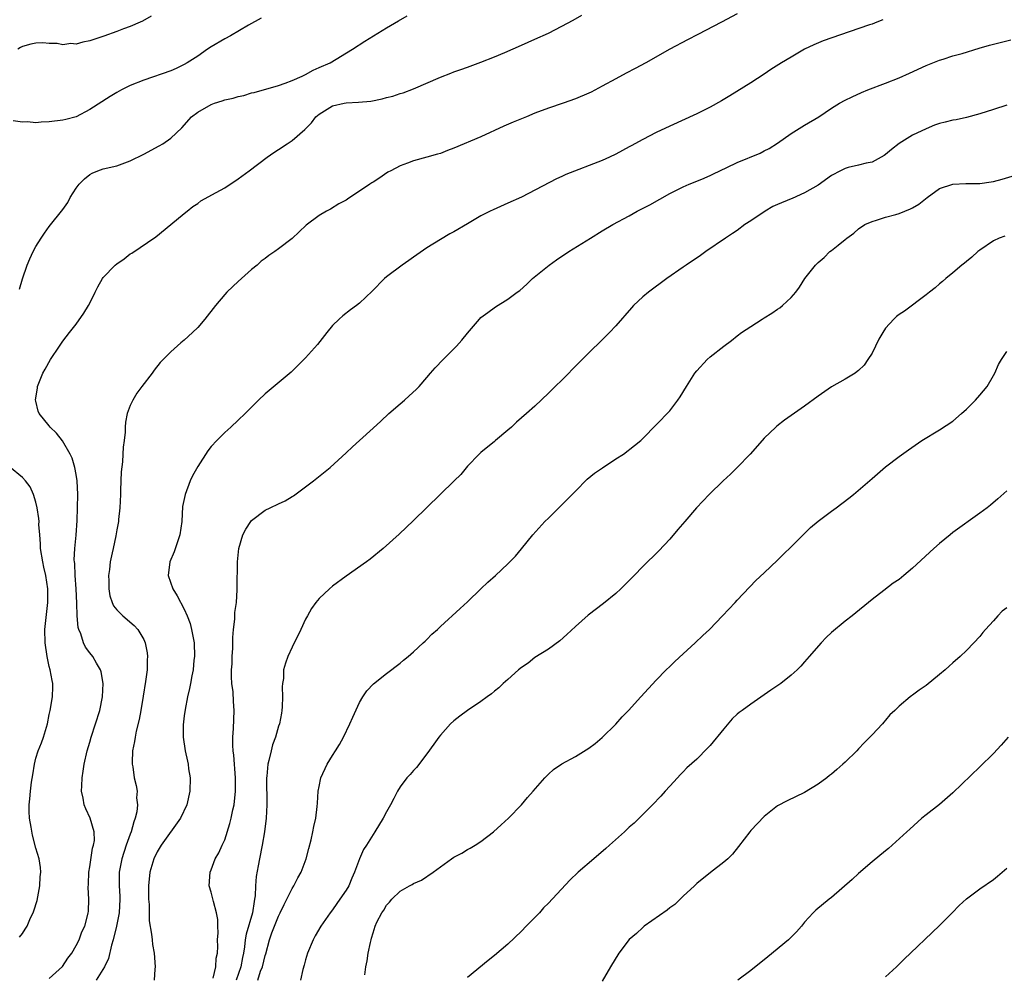
# Model space of a CAD drawing. Units: inches. Extents: x 2580000 to 2583000, y 1485000 to 1488000.
# Drawn here: x 2581945 to 2582091, y 1486304 to 1486445 of the extents above; entities that cross this region are included whole.
import ezdxf

# ---------------------------------------------------------------- set-up
doc = ezdxf.new("R2010")
doc.units = ezdxf.units.IN
doc.header["$MEASUREMENT"] = 0
doc.layers.add('LD25801485_10ft', color=83, linetype='Continuous')

msp = doc.modelspace()

# ---------------------------------------------------------------- linework, layer by layer
at = {"layer": 'LD25801485_10ft'}
for points, elevation in [([(2581980.41, 1486445.59), (2581978.55, 1486444.55), (2581975.86, 1486443), (2581975, 1486442.54), (2581973, 1486441.35), (2581972.47, 1486441), (2581971, 1486439.97), (2581969.46, 1486439), (2581969, 1486438.73), (2581967.83, 1486438.17), (2581967, 1486437.8), (2581963, 1486436.42), (2581961, 1486435.63), (2581959.68, 1486435), (2581959, 1486434.61), (2581958.01, 1486433.99), (2581955, 1486432.07), (2581953, 1486431), (2581951.43, 1486430.57), (2581951, 1486430.47), (2581949, 1486430.22), (2581947.81, 1486430.19), (2581947, 1486430.11), (2581945.76, 1486430.24), (2581945, 1486430.21), (2581943.63, 1486430.37)], 11450), ([(2581964.11, 1486445.89), (2581962.83, 1486445.17), (2581962.46, 1486445), (2581961, 1486444.38), (2581960.02, 1486444.02), (2581959, 1486443.63), (2581957.07, 1486442.93), (2581955, 1486442.23), (2581953.95, 1486442.05), (2581953, 1486441.77), (2581952.17, 1486441.83), (2581951, 1486441.66), (2581950.17, 1486441.83), (2581949, 1486441.83), (2581948.05, 1486441.95), (2581947, 1486441.9), (2581946.25, 1486441.75), (2581945, 1486441.41), (2581944.73, 1486441.27), (2581944.32, 1486441)], 11440), ([(2581944.58, 1486405.42), (2581945.03, 1486406.97), (2581945.72, 1486409), (2581946.09, 1486409.91), (2581946.61, 1486411), (2581947, 1486411.75), (2581947.78, 1486413), (2581948.26, 1486413.74), (2581949, 1486414.73), (2581951, 1486417.23), (2581951.72, 1486418.28), (2581952.11, 1486419), (2581953, 1486420.39), (2581953.42, 1486421), (2581954.2, 1486421.8), (2581955, 1486422.42), (2581955.35, 1486422.65), (2581956.2, 1486423), (2581957, 1486423.26), (2581959, 1486423.74), (2581961, 1486424.44), (2581963, 1486425.46), (2581965.3, 1486426.7), (2581965.81, 1486427), (2581967, 1486427.83), (2581968.64, 1486429.36), (2581970.1, 1486431), (2581971, 1486431.67), (2581973, 1486432.81), (2581973.49, 1486433), (2581974.65, 1486433.35), (2581975, 1486433.5), (2581976.27, 1486433.73), (2581977, 1486433.99), (2581977.85, 1486434.15), (2581979, 1486434.52), (2581979.39, 1486434.61), (2581983, 1486435.64), (2581983.98, 1486435.98), (2581985, 1486436.37), (2581986.49, 1486437), (2581987, 1486437.24), (2581988.11, 1486437.89), (2581989, 1486438.27), (2581990.62, 1486439), (2581993.97, 1486441), (2581995.8, 1486442.2), (2581999, 1486444.17), (2582000.79, 1486445.21), (2582002.06, 1486445.94)], 11460), ([(2581949, 1486303.27), (2581950.97, 1486305.03), (2581951.75, 1486306.25), (2581952.33, 1486307), (2581953, 1486308.13), (2581953.43, 1486309), (2581953.84, 1486310.16), (2581954.25, 1486311), (2581954.72, 1486312.72), (2581954.78, 1486313), (2581954.81, 1486313.19), (2581954.85, 1486315), (2581954.75, 1486316.75), (2581954.79, 1486317.21), (2581954.86, 1486319), (2581955, 1486319.79), (2581955.41, 1486322.59), (2581955.56, 1486323), (2581955.69, 1486323.69), (2581955.65, 1486325), (2581955.04, 1486327), (2581954.4, 1486328.4), (2581954.18, 1486329), (2581954.01, 1486329.99), (2581953.79, 1486331), (2581953.8, 1486331.8), (2581953.85, 1486333), (2581954.03, 1486333.97), (2581954.17, 1486335), (2581954.63, 1486337), (2581955, 1486338.27), (2581955.2, 1486339), (2581955.86, 1486341), (2581956.49, 1486343), (2581956.9, 1486345), (2581956.99, 1486347), (2581956.69, 1486348.69), (2581956.6, 1486349), (2581956.01, 1486349.99), (2581955.46, 1486351), (2581955, 1486351.54), (2581954.38, 1486352.38), (2581954.07, 1486353), (2581953.65, 1486354.35), (2581953.35, 1486355), (2581953.27, 1486355.27), (2581953.14, 1486357), (2581953.09, 1486358.91), (2581952.98, 1486361), (2581952.84, 1486363), (2581952.76, 1486364.76), (2581952.72, 1486365), (2581952.7, 1486365.3), (2581952.78, 1486367), (2581952.99, 1486368.99), (2581953.14, 1486371.14), (2581953.2, 1486373), (2581953.24, 1486375), (2581953.15, 1486377), (2581953, 1486377.94), (2581952.8, 1486379), (2581952.37, 1486380.37), (2581952.07, 1486381), (2581950.96, 1486382.96), (2581950.08, 1486384.08), (2581949.14, 1486385), (2581949, 1486385.18), (2581947.48, 1486387), (2581947.36, 1486387.36), (2581947, 1486388.83), (2581946.97, 1486389.03), (2581947.24, 1486390.76), (2581947.26, 1486391), (2581948.05, 1486393), (2581948.4, 1486393.6), (2581949.17, 1486395), (2581950.5, 1486397), (2581951, 1486397.71), (2581951.99, 1486399), (2581953, 1486400.24), (2581954.14, 1486401.86), (2581954.81, 1486403), (2581955, 1486403.35), (2581955.79, 1486405), (2581956.2, 1486405.8), (2581956.87, 1486407), (2581957, 1486407.17), (2581958.76, 1486409), (2581959, 1486409.21), (2581960.08, 1486409.92), (2581961, 1486410.67), (2581961.22, 1486410.78), (2581964.8, 1486413.2), (2581967, 1486415), (2581969, 1486416.67), (2581969.42, 1486417), (2581970.29, 1486417.71), (2581971, 1486418.15), (2581971.47, 1486418.53), (2581973.76, 1486419.76), (2581975, 1486420.48), (2581977, 1486421.79), (2581978.65, 1486423), (2581981.31, 1486425), (2581982.3, 1486425.69), (2581983, 1486426.13), (2581984.28, 1486427), (2581985, 1486427.45), (2581986.9, 1486429.1), (2581987.9, 1486430.1), (2581988.54, 1486431), (2581989, 1486431.4), (2581991, 1486432.62), (2581992.72, 1486433), (2581993, 1486433.05), (2581994.86, 1486433.14), (2581996.68, 1486433.32), (2581998.36, 1486433.64), (2581999, 1486433.83), (2581999.94, 1486434.06), (2582001, 1486434.42), (2582001.45, 1486434.55), (2582003, 1486435.15), (2582007, 1486436.87), (2582008.55, 1486437.45), (2582009, 1486437.66), (2582010.02, 1486437.98), (2582011, 1486438.36), (2582013, 1486439.09), (2582015, 1486439.89), (2582016.52, 1486440.52), (2582019, 1486441.58), (2582021, 1486442.48), (2582023, 1486443.4), (2582025, 1486444.4), (2582026.69, 1486445.31), (2582027.96, 1486446.04)], 11470), ([(2582051, 1486446.26), (2582048.68, 1486445), (2582045.18, 1486443.18), (2582043.61, 1486442.39), (2582041, 1486441.02), (2582037.44, 1486439), (2582035.85, 1486438.15), (2582034.54, 1486437.46), (2582033, 1486436.63), (2582031, 1486435.51), (2582029.35, 1486434.65), (2582029, 1486434.47), (2582027, 1486433.63), (2582025.21, 1486433), (2582023, 1486432.28), (2582021, 1486431.53), (2582019.75, 1486431), (2582017.79, 1486430.21), (2582016.4, 1486429.6), (2582013, 1486428.02), (2582009, 1486426.33), (2582008.02, 1486425.98), (2582007, 1486425.57), (2582006.54, 1486425.46), (2582004.98, 1486424.98), (2582003, 1486424.48), (2582002.11, 1486424.11), (2582001, 1486423.74), (2581999.62, 1486423), (2581999.2, 1486422.8), (2581997.86, 1486421.86), (2581997, 1486421.31), (2581996.8, 1486421.2), (2581996.53, 1486421), (2581995, 1486419.94), (2581993.55, 1486419), (2581993.2, 1486418.8), (2581993, 1486418.64), (2581991.93, 1486418.07), (2581990.69, 1486417.31), (2581990.1, 1486417), (2581989, 1486416.36), (2581987.08, 1486414.92), (2581985, 1486412.93), (2581983, 1486411.39), (2581982.45, 1486411), (2581981.57, 1486410.43), (2581981, 1486409.97), (2581980.42, 1486409.58), (2581979.8, 1486409), (2581979, 1486408.33), (2581977, 1486406.56), (2581976.19, 1486405.81), (2581975.34, 1486405), (2581975, 1486404.64), (2581973.65, 1486403), (2581972.08, 1486401), (2581971, 1486399.75), (2581970.23, 1486399), (2581969, 1486397.87), (2581968.51, 1486397.49), (2581967, 1486396.16), (2581965.9, 1486395), (2581965.45, 1486394.55), (2581964.55, 1486393.45), (2581964.24, 1486393), (2581962.73, 1486391), (2581961.99, 1486390.01), (2581961.36, 1486389), (2581961, 1486388.19), (2581960.54, 1486387), (2581960.27, 1486385.73), (2581960.23, 1486385), (2581960.23, 1486384.23), (2581960.1, 1486383), (2581959.97, 1486382.03), (2581959.92, 1486381), (2581959.83, 1486379.83), (2581959.63, 1486378.37), (2581959.59, 1486377), (2581959.57, 1486375.57), (2581959.54, 1486375), (2581959.46, 1486373), (2581959.27, 1486371.27), (2581959.26, 1486371), (2581959, 1486369.74), (2581958.86, 1486368.86), (2581958.45, 1486367), (2581958.33, 1486366.33), (2581958.03, 1486365), (2581957.9, 1486363.9), (2581957.78, 1486363), (2581957.82, 1486362.18), (2581957.83, 1486361), (2581957.99, 1486359.99), (2581958.33, 1486359), (2581958.51, 1486358.51), (2581959, 1486357.88), (2581959.88, 1486357), (2581961.59, 1486355.59), (2581962.12, 1486355), (2581963, 1486353.49), (2581963.22, 1486353), (2581963.52, 1486351.52), (2581963.56, 1486351), (2581963.51, 1486350.49), (2581963.5, 1486349), (2581963.26, 1486347.26), (2581962.9, 1486345.1), (2581962.59, 1486343), (2581962.34, 1486341.66), (2581961.9, 1486339.9), (2581961.71, 1486339), (2581961.63, 1486338.37), (2581961.35, 1486337), (2581961.27, 1486335.27), (2581961.28, 1486335), (2581961.36, 1486334.64), (2581961.6, 1486333), (2581961.87, 1486331.87), (2581962.03, 1486331), (2581961.95, 1486330.05), (2581962.06, 1486329), (2581961.96, 1486327.96), (2581961.73, 1486327), (2581961.52, 1486326.48), (2581961.14, 1486325), (2581961, 1486324.66), (2581960.4, 1486323), (2581959.73, 1486321), (2581959.35, 1486319), (2581959.34, 1486317), (2581959.45, 1486315.45), (2581959.46, 1486315), (2581959.37, 1486313), (2581958.97, 1486311), (2581958.47, 1486309), (2581958.21, 1486308.21), (2581957.79, 1486306.21), (2581957.16, 1486305), (2581955.95, 1486303)], 11480), ([(2582072.62, 1486445.38), (2582071.73, 1486445), (2582071, 1486444.73), (2582070.62, 1486444.62), (2582067.58, 1486443.58), (2582063.76, 1486442.24), (2582062.35, 1486441.65), (2582061, 1486441), (2582059, 1486439.85), (2582057.57, 1486439), (2582056, 1486438), (2582055, 1486437.32), (2582053, 1486436.03), (2582049.9, 1486434.1), (2582048.65, 1486433.35), (2582047, 1486432.43), (2582045, 1486431.44), (2582041, 1486429.61), (2582039, 1486428.65), (2582037, 1486427.62), (2582035.3, 1486426.7), (2582035, 1486426.52), (2582034, 1486426), (2582033, 1486425.46), (2582032.04, 1486425), (2582031, 1486424.53), (2582025.58, 1486422.42), (2582025, 1486422.14), (2582024.19, 1486421.81), (2582019, 1486419.09), (2582017, 1486418.16), (2582014.8, 1486417.2), (2582014.37, 1486417), (2582013, 1486416.3), (2582011, 1486415.14), (2582009, 1486413.95), (2582008.38, 1486413.62), (2582007, 1486412.82), (2582005, 1486411.58), (2582003, 1486410.18), (2582002.33, 1486409.67), (2582001.3, 1486409), (2581999, 1486407.25), (2581998.7, 1486407), (2581996.88, 1486405.12), (2581995, 1486403.35), (2581994.55, 1486403), (2581993.64, 1486402.36), (2581992.51, 1486401.49), (2581991.96, 1486401), (2581991, 1486400.04), (2581990.13, 1486399), (2581988.76, 1486397.24), (2581987, 1486395.25), (2581986.76, 1486395), (2581984.86, 1486393.14), (2581981, 1486389.9), (2581980.04, 1486389), (2581978.02, 1486387), (2581977, 1486386.01), (2581975.9, 1486385), (2581975, 1486384.21), (2581973.82, 1486383), (2581973, 1486382.09), (2581972.52, 1486381.48), (2581971, 1486379.16), (2581970.23, 1486377.77), (2581969.88, 1486377), (2581969.13, 1486375), (2581968.77, 1486373.23), (2581968.63, 1486371), (2581968.37, 1486369), (2581967.52, 1486366.48), (2581966.89, 1486365), (2581966.61, 1486363), (2581967.31, 1486361), (2581967.98, 1486359.98), (2581969, 1486358.02), (2581969.45, 1486357), (2581969.86, 1486355.86), (2581970.1, 1486355), (2581970.47, 1486353), (2581970.52, 1486351), (2581970.45, 1486350.45), (2581970.31, 1486349), (2581970.13, 1486348.13), (2581969.93, 1486347), (2581969.78, 1486346.22), (2581969.49, 1486345), (2581969.12, 1486343.12), (2581969, 1486342.19), (2581968.85, 1486340.85), (2581968.84, 1486339), (2581969.12, 1486337), (2581969.48, 1486335.48), (2581969.57, 1486335), (2581969.65, 1486334.35), (2581969.87, 1486333), (2581969.84, 1486331), (2581969.38, 1486329), (2581968.43, 1486327), (2581965.59, 1486323), (2581965, 1486322.04), (2581964.49, 1486321), (2581963.92, 1486319), (2581963.72, 1486317), (2581963.7, 1486315.7), (2581963.71, 1486315), (2581963.79, 1486314.21), (2581963.78, 1486313), (2581963.79, 1486311.79), (2581964.17, 1486309.83), (2581964.23, 1486309), (2581964.31, 1486308.31), (2581964.54, 1486307), (2581964.67, 1486305), (2581964.64, 1486304.64), (2581964.55, 1486303)], 11490), ([(2581973.31, 1486303.31), (2581973.69, 1486305), (2581973.76, 1486306.24), (2581973.92, 1486307), (2581973.99, 1486307.99), (2581973.95, 1486309), (2581974.04, 1486310.04), (2581973.97, 1486311), (2581973.99, 1486311.99), (2581973.81, 1486313), (2581973.33, 1486314.67), (2581973, 1486316.05), (2581972.7, 1486317), (2581972.83, 1486319), (2581973, 1486319.35), (2581973.6, 1486321), (2581974.11, 1486321.89), (2581974.61, 1486323), (2581975, 1486323.81), (2581975.79, 1486326.21), (2581975.98, 1486327), (2581976.23, 1486328.23), (2581976.41, 1486329), (2581976.62, 1486331), (2581976.62, 1486333), (2581976.35, 1486336.35), (2581976.26, 1486337), (2581976.2, 1486337.8), (2581976.19, 1486339), (2581976.3, 1486340.3), (2581976.34, 1486341.66), (2581976.43, 1486343), (2581976.32, 1486344.32), (2581976.24, 1486345.76), (2581976.05, 1486347), (2581975.99, 1486347.99), (2581976.03, 1486349), (2581976.09, 1486349.91), (2581976.13, 1486351), (2581976.22, 1486352.22), (2581976.22, 1486353), (2581976.2, 1486353.8), (2581976.32, 1486355), (2581976.53, 1486356.53), (2581976.51, 1486357.49), (2581976.74, 1486359), (2581976.86, 1486360.86), (2581976.84, 1486361.16), (2581976.88, 1486365), (2581977.08, 1486367), (2581977.69, 1486369), (2581978.15, 1486369.85), (2581978.88, 1486371), (2581979, 1486371.13), (2581981, 1486372.65), (2581981.76, 1486373), (2581983, 1486373.63), (2581983.96, 1486374.04), (2581985, 1486374.69), (2581985.2, 1486374.8), (2581987, 1486376.12), (2581988.16, 1486377), (2581990.63, 1486379), (2581993, 1486381.16), (2581993.94, 1486382.06), (2581994.97, 1486383), (2581997, 1486384.81), (2581998.14, 1486385.86), (2581999.36, 1486387), (2582001, 1486388.45), (2582001.69, 1486389), (2582002.38, 1486389.62), (2582003.42, 1486390.58), (2582003.84, 1486391), (2582005, 1486392.34), (2582005.54, 1486393), (2582006.23, 1486393.77), (2582007.39, 1486395), (2582009.38, 1486397), (2582010.15, 1486397.85), (2582011, 1486398.89), (2582012.77, 1486401), (2582013, 1486401.23), (2582014, 1486402), (2582015.17, 1486402.83), (2582017, 1486403.94), (2582018.39, 1486405), (2582018.75, 1486405.25), (2582019.81, 1486406.19), (2582020.67, 1486407), (2582023.1, 1486409), (2582024.22, 1486409.78), (2582026.03, 1486411), (2582029.23, 1486413), (2582031, 1486414.08), (2582032.56, 1486415), (2582035, 1486416.33), (2582036.19, 1486417), (2582038.05, 1486417.95), (2582041, 1486419.61), (2582043, 1486420.62), (2582043.88, 1486421), (2582045.75, 1486421.75), (2582047, 1486422.28), (2582047.48, 1486422.52), (2582049.45, 1486423.45), (2582051, 1486424.2), (2582054.39, 1486425.61), (2582055, 1486425.93), (2582055.72, 1486426.28), (2582057, 1486427.1), (2582059, 1486428.49), (2582061, 1486429.75), (2582063.11, 1486431), (2582065, 1486432.27), (2582066.17, 1486433), (2582067, 1486433.47), (2582068.03, 1486433.97), (2582069.41, 1486434.59), (2582070.38, 1486435), (2582073, 1486435.99), (2582075, 1486436.78), (2582076.56, 1486437.44), (2582079, 1486438.6), (2582081, 1486439.38), (2582081.53, 1486439.53), (2582083, 1486440), (2582084.38, 1486440.38), (2582086.86, 1486441.14), (2582088.4, 1486441.6), (2582091.59, 1486442.41)], 11500), ([(2582091, 1486432.72), (2582089, 1486432.09), (2582087, 1486431.41), (2582085, 1486430.88), (2582083.46, 1486430.54), (2582083, 1486430.5), (2582081.82, 1486430.18), (2582081, 1486429.99), (2582080.27, 1486429.73), (2582079, 1486429.21), (2582077, 1486428.24), (2582075, 1486427.02), (2582073.87, 1486426.13), (2582073, 1486425.4), (2582072.77, 1486425.23), (2582072.37, 1486425), (2582071, 1486424.27), (2582070.11, 1486424.11), (2582069, 1486423.81), (2582067.47, 1486423.47), (2582067, 1486423.34), (2582066.32, 1486423), (2582065, 1486422.29), (2582063, 1486420.86), (2582061, 1486419.71), (2582059.13, 1486418.87), (2582059, 1486418.83), (2582057, 1486417.98), (2582056.3, 1486417.7), (2582055.13, 1486417), (2582053, 1486415.54), (2582052.15, 1486415), (2582051, 1486414.13), (2582050.31, 1486413.69), (2582049.28, 1486413), (2582046.36, 1486411), (2582045.57, 1486410.43), (2582043.42, 1486409), (2582043, 1486408.69), (2582040.57, 1486407), (2582037.83, 1486405), (2582037, 1486404.31), (2582035.62, 1486403), (2582035.32, 1486402.68), (2582033, 1486400), (2582032.04, 1486399), (2582031, 1486397.94), (2582029, 1486396), (2582028.02, 1486395), (2582027.5, 1486394.5), (2582026.5, 1486393.5), (2582026.03, 1486393), (2582023, 1486390.02), (2582021, 1486388.11), (2582019.77, 1486387), (2582018.29, 1486385.71), (2582017.52, 1486385), (2582017, 1486384.54), (2582015.16, 1486383), (2582015, 1486382.85), (2582013, 1486381.23), (2582012.73, 1486381), (2582011, 1486379.18), (2582010.04, 1486377.96), (2582009.05, 1486377), (2582006.94, 1486375), (2582003, 1486371.13), (2582000.88, 1486369.12), (2581998.49, 1486367), (2581996.58, 1486365.42), (2581996.02, 1486365), (2581993, 1486362.87), (2581991, 1486361.39), (2581990.53, 1486361), (2581989, 1486359.57), (2581988.53, 1486359), (2581987.9, 1486358.1), (2581987.26, 1486357), (2581987, 1486356.52), (2581986.3, 1486355), (2581985, 1486352.37), (2581984.36, 1486351), (2581984, 1486350), (2581983.74, 1486349), (2581983.7, 1486347.7), (2581983.58, 1486347), (2581983.53, 1486346.47), (2581983.59, 1486345), (2581983.53, 1486343.53), (2581983.49, 1486343), (2581983.42, 1486342.58), (2581983.12, 1486341), (2581983, 1486340.65), (2581982.52, 1486339), (2581982.11, 1486337.89), (2581981.87, 1486337), (2581981.55, 1486335.55), (2581981.4, 1486335), (2581981.25, 1486333.25), (2581981.21, 1486333), (2581981.25, 1486329), (2581981.17, 1486327), (2581980.93, 1486325), (2581980.58, 1486323), (2581980.15, 1486321), (2581979.97, 1486319.97), (2581979.65, 1486318.35), (2581979.55, 1486317), (2581979.52, 1486315.52), (2581979.44, 1486315), (2581979.35, 1486314.65), (2581979.13, 1486313), (2581978.19, 1486309.81), (2581978.06, 1486309), (2581977.95, 1486307.95), (2581977.8, 1486307), (2581977.65, 1486306.35), (2581977.4, 1486305), (2581976.69, 1486303)], 11510), ([(2581979.9, 1486303), (2581980.33, 1486304.33), (2581980.59, 1486305), (2581981, 1486306.67), (2581981.09, 1486306.91), (2581981.67, 1486309), (2581982.01, 1486310.02), (2581982.39, 1486311), (2581983, 1486312.51), (2581983.25, 1486313), (2581983.8, 1486314.2), (2581984.22, 1486315), (2581985, 1486316.6), (2581985.24, 1486317), (2581985.85, 1486318.15), (2581986.34, 1486319), (2581987.1, 1486321), (2581987.47, 1486322.53), (2581987.81, 1486323.81), (2581988.08, 1486325), (2581988.21, 1486325.79), (2581988.52, 1486327), (2581988.74, 1486328.74), (2581988.75, 1486329.25), (2581988.87, 1486331), (2581989, 1486331.71), (2581989.28, 1486333), (2581990.2, 1486335), (2581991, 1486336.32), (2581991.44, 1486337), (2581992.04, 1486337.96), (2581992.63, 1486339), (2581993.57, 1486341), (2581993.99, 1486342.01), (2581995, 1486344.17), (2581995.5, 1486345), (2581996.1, 1486345.9), (2581997.05, 1486346.95), (2581999, 1486348.46), (2582001, 1486349.97), (2582001.54, 1486350.46), (2582002.23, 1486351), (2582003, 1486351.66), (2582004.45, 1486353), (2582004.73, 1486353.27), (2582005, 1486353.51), (2582005.73, 1486354.27), (2582006.55, 1486355), (2582007, 1486355.44), (2582009.92, 1486358.08), (2582011, 1486359.1), (2582012.97, 1486361.03), (2582014.01, 1486361.99), (2582015.15, 1486363), (2582017, 1486364.73), (2582018.13, 1486365.87), (2582019.04, 1486366.96), (2582020.69, 1486369), (2582022.49, 1486371), (2582023, 1486371.51), (2582024.57, 1486373), (2582026.55, 1486375), (2582027, 1486375.51), (2582028.75, 1486377.25), (2582029.85, 1486378.15), (2582031.03, 1486378.97), (2582033, 1486380.27), (2582034.16, 1486381), (2582035.76, 1486382.24), (2582036.69, 1486383), (2582037, 1486383.3), (2582039, 1486385.3), (2582041, 1486387.39), (2582042.22, 1486389), (2582042.55, 1486389.45), (2582043.46, 1486391), (2582044.74, 1486393), (2582045, 1486393.32), (2582046.57, 1486395), (2582047, 1486395.38), (2582049, 1486396.99), (2582050.17, 1486397.83), (2582051, 1486398.51), (2582051.65, 1486399), (2582053, 1486399.92), (2582054.68, 1486401), (2582055, 1486401.2), (2582056.14, 1486401.86), (2582057, 1486402.48), (2582057.32, 1486402.68), (2582057.73, 1486403), (2582059, 1486404.22), (2582059.71, 1486405), (2582060.26, 1486405.74), (2582061.05, 1486407), (2582062.59, 1486409), (2582063, 1486409.38), (2582063.88, 1486410.12), (2582064.76, 1486411), (2582065, 1486411.18), (2582065.98, 1486411.98), (2582067, 1486412.78), (2582067.25, 1486413), (2582068.28, 1486413.72), (2582069, 1486414.36), (2582069.91, 1486415), (2582071, 1486415.48), (2582071.66, 1486415.66), (2582073, 1486416.1), (2582074.5, 1486416.5), (2582075, 1486416.65), (2582075.85, 1486417), (2582076.68, 1486417.32), (2582077, 1486417.47), (2582077.95, 1486418.05), (2582079.16, 1486419), (2582081, 1486420.36), (2582082.98, 1486421.02), (2582084.92, 1486421.08), (2582087, 1486421.11), (2582088.66, 1486421.34), (2582089, 1486421.41), (2582090.27, 1486421.73), (2582091.79, 1486422.21)], 11520), ([(2582090.69, 1486413.31), (2582089.83, 1486413), (2582089, 1486412.6), (2582087, 1486411.23), (2582086.7, 1486411), (2582085.8, 1486410.2), (2582085, 1486409.55), (2582084.7, 1486409.3), (2582084.32, 1486409), (2582083, 1486407.87), (2582081.92, 1486407), (2582081.44, 1486406.56), (2582081, 1486406.22), (2582080.36, 1486405.64), (2582079.5, 1486405), (2582079, 1486404.59), (2582075.81, 1486402.19), (2582075, 1486401.67), (2582074.62, 1486401.38), (2582074.22, 1486401), (2582073, 1486399.63), (2582072.58, 1486399), (2582072, 1486398), (2582071, 1486395.96), (2582070.38, 1486395), (2582069.81, 1486394.19), (2582069, 1486393.39), (2582068.79, 1486393.21), (2582068.47, 1486393), (2582067, 1486392.09), (2582065, 1486390.94), (2582063, 1486389.56), (2582061, 1486388.09), (2582059, 1486386.69), (2582057.99, 1486386.01), (2582056.87, 1486385.13), (2582056.72, 1486385), (2582055, 1486383.36), (2582054.7, 1486383), (2582052.9, 1486381), (2582051.02, 1486378.98), (2582050.01, 1486377.99), (2582048.93, 1486377), (2582046.82, 1486375), (2582044.96, 1486373), (2582043.22, 1486371), (2582042.21, 1486369.79), (2582041, 1486368.39), (2582039.37, 1486366.63), (2582037, 1486364.34), (2582035.71, 1486363), (2582033.74, 1486361), (2582033, 1486360.34), (2582031.16, 1486358.84), (2582028.88, 1486357.12), (2582027, 1486355.41), (2582025.76, 1486354.24), (2582024.68, 1486353.32), (2582023, 1486352.09), (2582021, 1486350.81), (2582019.99, 1486350.01), (2582019, 1486349.34), (2582018.59, 1486349), (2582017, 1486347.59), (2582016.3, 1486347), (2582015.65, 1486346.35), (2582015, 1486345.83), (2582014.56, 1486345.44), (2582013.93, 1486345), (2582013, 1486344.31), (2582011, 1486342.99), (2582009.85, 1486342.15), (2582009, 1486341.46), (2582008.51, 1486341), (2582007, 1486339.33), (2582006.75, 1486339), (2582006.03, 1486337.97), (2582005, 1486336.55), (2582003.46, 1486334.54), (2582003, 1486334.1), (2582002.49, 1486333.51), (2582002.03, 1486333), (2582001, 1486331.68), (2582000.62, 1486331), (2582000.06, 1486329.94), (2581999.61, 1486329), (2581999, 1486327.95), (2581998.49, 1486327), (2581997.27, 1486325), (2581997, 1486324.61), (2581996.02, 1486323), (2581995.61, 1486322.39), (2581995, 1486320.98), (2581994.27, 1486319), (2581993.86, 1486318.14), (2581993.39, 1486317), (2581993, 1486316.35), (2581992.1, 1486315), (2581991.63, 1486314.37), (2581991, 1486313.45), (2581990.66, 1486313), (2581989.25, 1486311), (2581988.43, 1486309.57), (2581988.11, 1486309), (2581987.3, 1486307), (2581987, 1486306), (2581986.78, 1486305.22), (2581986.58, 1486304.58), (2581986.22, 1486303)], 11530), ([(2581995.77, 1486303.77), (2581995.93, 1486305), (2581996.14, 1486305.86), (2581996.29, 1486307), (2581996.6, 1486308.6), (2581996.71, 1486309), (2581996.79, 1486309.21), (2581997, 1486310.03), (2581997.31, 1486311), (2581997.58, 1486311.58), (2581998.3, 1486313), (2581998.6, 1486313.4), (2581999, 1486314.12), (2581999.44, 1486314.56), (2581999.79, 1486315), (2582001, 1486316.18), (2582002.41, 1486317), (2582002.8, 1486317.2), (2582003, 1486317.33), (2582004.19, 1486317.81), (2582005.9, 1486319), (2582008.64, 1486321), (2582009, 1486321.25), (2582010.15, 1486321.85), (2582011, 1486322.35), (2582011.42, 1486322.58), (2582012.13, 1486323), (2582013, 1486323.55), (2582014.88, 1486325), (2582015.98, 1486326.02), (2582017.09, 1486327), (2582019.02, 1486329), (2582019.91, 1486330.09), (2582020.75, 1486331), (2582022.5, 1486333), (2582023, 1486333.52), (2582023.77, 1486334.23), (2582025, 1486335.07), (2582027, 1486336.17), (2582029, 1486337.37), (2582029.93, 1486338.07), (2582031, 1486338.96), (2582033, 1486340.97), (2582033.95, 1486342.05), (2582034.87, 1486343), (2582036.72, 1486345), (2582039, 1486347.49), (2582040.47, 1486349), (2582041, 1486349.49), (2582041.75, 1486350.25), (2582043, 1486351.36), (2582044.76, 1486353), (2582045.9, 1486354.11), (2582046.87, 1486355), (2582048.81, 1486357), (2582050.71, 1486359), (2582051, 1486359.32), (2582053.75, 1486362.25), (2582055, 1486363.39), (2582057, 1486365.26), (2582057.86, 1486366.14), (2582059, 1486367.25), (2582060.87, 1486369.13), (2582061.89, 1486370.11), (2582063, 1486371.04), (2582065, 1486372.52), (2582065.69, 1486373), (2582067.56, 1486374.44), (2582068.27, 1486375), (2582071, 1486377.39), (2582073, 1486379.11), (2582075, 1486380.65), (2582076.38, 1486381.62), (2582078.39, 1486383), (2582081, 1486384.58), (2582083, 1486385.89), (2582084.26, 1486387), (2582085, 1486387.67), (2582086.33, 1486389), (2582087, 1486389.74), (2582088.05, 1486391), (2582089, 1486392.63), (2582089.2, 1486393), (2582089.73, 1486394.27), (2582090.18, 1486395), (2582091, 1486396.21)], 11540), ([(2581944.6, 1486309.4), (2581945, 1486309.93), (2581945.44, 1486310.56), (2581945.69, 1486311), (2581946.22, 1486312.22), (2581946.59, 1486313), (2581946.71, 1486313.29), (2581947.18, 1486314.82), (2581947.61, 1486317), (2581947.66, 1486318.34), (2581947.74, 1486319), (2581947.68, 1486319.68), (2581947.48, 1486321), (2581947, 1486322.58), (2581946.48, 1486324.48), (2581946.32, 1486325.68), (2581946.08, 1486327), (2581946.01, 1486328.01), (2581946, 1486329), (2581946.12, 1486329.88), (2581946.19, 1486331), (2581946.37, 1486332.37), (2581946.56, 1486333.44), (2581946.78, 1486335), (2581947, 1486335.89), (2581947.34, 1486337), (2581947.84, 1486338.16), (2581948.14, 1486339), (2581948.75, 1486341), (2581949, 1486342.37), (2581949.14, 1486343), (2581949.46, 1486345), (2581949.51, 1486346.49), (2581949.5, 1486347), (2581949.4, 1486347.4), (2581949.13, 1486349), (2581949, 1486349.48), (2581948.66, 1486351), (2581948.36, 1486353), (2581948.35, 1486355), (2581948.76, 1486359), (2581948.77, 1486361), (2581948.48, 1486363), (2581948.2, 1486364.2), (2581948.04, 1486365), (2581947.7, 1486367), (2581947.69, 1486367.69), (2581947.57, 1486369), (2581947.46, 1486370.54), (2581947.48, 1486371), (2581947.46, 1486371.46), (2581947.21, 1486373), (2581947, 1486373.84), (2581946.65, 1486375), (2581946.14, 1486376.14), (2581945.49, 1486377), (2581945, 1486377.51), (2581943.09, 1486379.09)], 11460), ([(2582091, 1486375.53), (2582089.65, 1486374.35), (2582088.58, 1486373.42), (2582088.05, 1486373), (2582087, 1486372.22), (2582083, 1486369.34), (2582082.56, 1486369), (2582081, 1486367.73), (2582080.15, 1486367), (2582077, 1486364.07), (2582075.73, 1486363), (2582075, 1486362.42), (2582074.15, 1486361.85), (2582072.75, 1486360.75), (2582071, 1486359.41), (2582068.06, 1486357), (2582067, 1486356.24), (2582065, 1486354.56), (2582064.21, 1486353.79), (2582063.45, 1486353), (2582061.69, 1486351), (2582061, 1486350.17), (2582060.46, 1486349.55), (2582059.89, 1486349), (2582059, 1486348.21), (2582057.45, 1486347), (2582055.99, 1486346.01), (2582055, 1486345.29), (2582053, 1486343.92), (2582051.73, 1486343), (2582051.31, 1486342.69), (2582051, 1486342.42), (2582050.27, 1486341.73), (2582049, 1486340.25), (2582047, 1486337.78), (2582046.62, 1486337.38), (2582045, 1486335.76), (2582043.54, 1486334.46), (2582043, 1486333.89), (2582042.55, 1486333.45), (2582042.15, 1486333), (2582041, 1486331.76), (2582040.34, 1486331), (2582039.7, 1486330.3), (2582038.45, 1486329), (2582035.7, 1486326.3), (2582035, 1486325.67), (2582034.29, 1486325), (2582032.04, 1486323), (2582031.5, 1486322.5), (2582029.72, 1486321), (2582027.43, 1486319), (2582026.19, 1486317.81), (2582023, 1486314.41), (2582022.29, 1486313.71), (2582021.66, 1486313), (2582021, 1486312.31), (2582019.71, 1486311), (2582019, 1486310.25), (2582017, 1486308.35), (2582015, 1486306.66), (2582014.06, 1486305.94), (2582011, 1486303.4)], 11550), ([(2582091, 1486358.21), (2582090.3, 1486357.7), (2582089.63, 1486357), (2582089, 1486356.26), (2582087.81, 1486355), (2582087.44, 1486354.55), (2582087, 1486353.97), (2582086.08, 1486353), (2582085, 1486351.89), (2582084.06, 1486351), (2582083, 1486350.06), (2582082.45, 1486349.55), (2582081.84, 1486349), (2582081, 1486348.29), (2582079, 1486346.68), (2582078, 1486346), (2582077, 1486345.24), (2582076.85, 1486345.15), (2582076.64, 1486345), (2582075, 1486343.6), (2582074.38, 1486343), (2582073.65, 1486342.35), (2582073, 1486341.55), (2582072.73, 1486341.27), (2582072.53, 1486341), (2582071, 1486339.36), (2582070.68, 1486339), (2582069.82, 1486338.18), (2582069, 1486337.28), (2582068.72, 1486337), (2582067, 1486335.32), (2582066.65, 1486335), (2582065.75, 1486334.25), (2582065, 1486333.54), (2582064.68, 1486333.32), (2582064.28, 1486333), (2582063, 1486332.07), (2582061, 1486330.83), (2582058.41, 1486329.59), (2582057, 1486328.84), (2582055, 1486327.25), (2582053, 1486325.17), (2582052.85, 1486325), (2582051.2, 1486322.8), (2582050.3, 1486321.7), (2582049.63, 1486321), (2582049, 1486320.47), (2582047.04, 1486318.95), (2582045, 1486317.33), (2582044.67, 1486317), (2582043, 1486315.45), (2582041.76, 1486314.24), (2582041, 1486313.71), (2582040.61, 1486313.39), (2582037.2, 1486311), (2582037, 1486310.83), (2582036.06, 1486309.94), (2582034.99, 1486309.01), (2582033.44, 1486307), (2582032.21, 1486305), (2582031, 1486302.87)], 11560), ([(2582091.2, 1486339), (2582090.16, 1486337.84), (2582089, 1486336.6), (2582087, 1486334.63), (2582083, 1486330.75), (2582081, 1486329.05), (2582079, 1486327.52), (2582078.37, 1486327), (2582076.59, 1486325.41), (2582076.17, 1486325), (2582073.99, 1486323), (2582073.46, 1486322.54), (2582073, 1486322.19), (2582071, 1486320.55), (2582069, 1486318.82), (2582068.06, 1486317.94), (2582065, 1486315.26), (2582064.64, 1486315), (2582062.64, 1486313.36), (2582062.27, 1486313), (2582061, 1486311.58), (2582060.54, 1486311), (2582059.81, 1486310.19), (2582058.63, 1486309), (2582055.55, 1486306.45), (2582053, 1486304.42), (2582051.11, 1486303)], 11570), ([(2582073, 1486303.52), (2582074.61, 1486305), (2582075.82, 1486306.18), (2582076.71, 1486307), (2582079.93, 1486310.07), (2582081, 1486311.1), (2582082.87, 1486313), (2582083.91, 1486314.09), (2582085, 1486315.06), (2582087, 1486316.55), (2582089, 1486317.94), (2582089.6, 1486318.4), (2582091, 1486319.61)], 11580)]:
    msp.add_lwpolyline(points, dxfattribs=dict(at, elevation=elevation))

doc.saveas('drawing.dxf')
